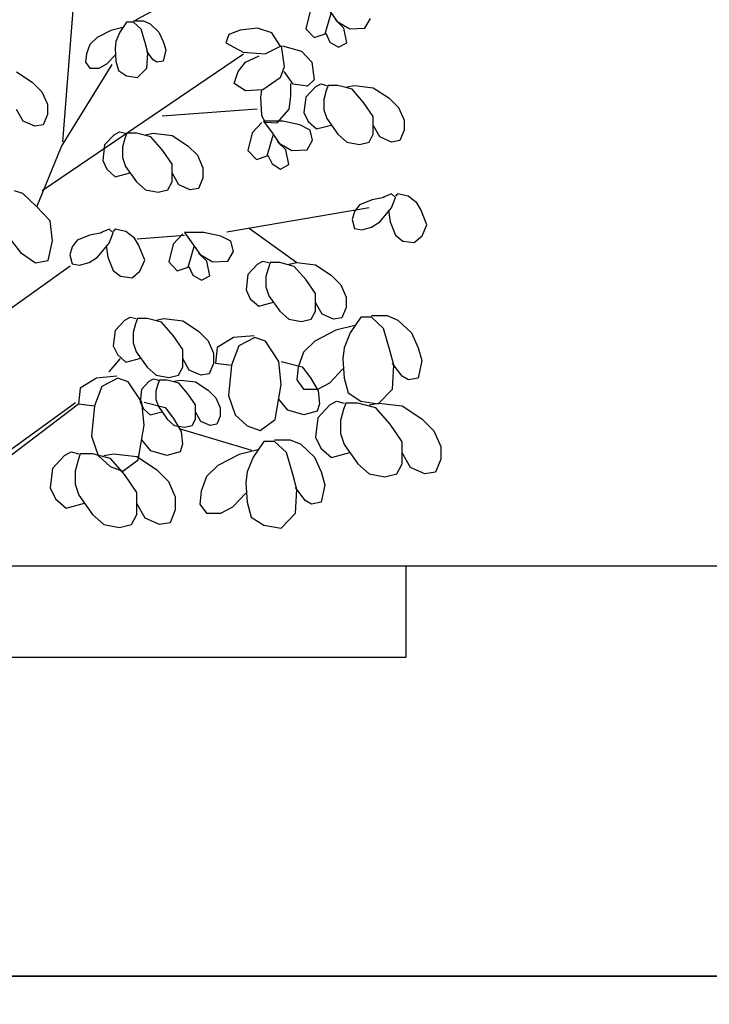
# Model space of a CAD drawing. Units: millimetres. Extents: x 186.6 to 242.4, y 113.1 to 210.3.
# Drawn here: x 219 to 219.7, y 129.4 to 130.5 of the extents above; entities that cross this region are included whole.
import ezdxf

# ---------------------------------------------------------------- set-up
doc = ezdxf.new("R2010")
doc.units = ezdxf.units.MM
doc.linetypes.add('HIDDEN', pattern=[0.375, 0.25, -0.125])
for name, color, linetype in [('02', 2, 'Continuous'), ('proyección', 53, 'HIDDEN'), ('texturas vegetación', 255, 'Continuous')]:
    doc.layers.add(name, color=color, linetype=linetype)
doc.layers.add('muros', color=5, linetype='Continuous', lineweight=35)

# ---------------------------------------------------------------- blocks, each defined once
blk = doc.blocks.new('arbusto 5')
at = {"layer": 'texturas vegetación'}
for p, q in [((0.1027, 0.4473), (0.1196, 0.6632)), ((0.181, 0.5799), (0.2303, 0.607)), ((0.3739, 0.5907), (0.3692, 0.5713)), ((0.3904, 0.5656), (0.397, 0.5883)), ((0.3957, 0.5907), (0.4036, 0.5794)), ((0.1726, 0.5786), (0.1652, 0.5676)), ((0.18, 0.5786), (0.1726, 0.5786)), ((0.18, 0.5799), (0.1911, 0.5799)), ((0.1885, 0.5708), (0.18, 0.5786)), ((0.1911, 0.5799), (0.1985, 0.5766)), ((0.1985, 0.5766), (0.208, 0.5676)), ((0.4109, 0.5721), (0.4017, 0.581)), ((0.4036, 0.5794), (0.4175, 0.5713)), ((0.4341, 0.5721), (0.44, 0.5826)), ((0.1551, 0.5695), (0.1403, 0.5618)), ((0.1683, 0.5727), (0.1551, 0.5695)), ((0.1652, 0.5676), (0.1609, 0.5572)), ((0.1932, 0.5546), (0.1885, 0.5708)), ((0.208, 0.5676), (0.2128, 0.5572)), ((0.2849, 0.5649), (0.2816, 0.5558)), ((0.2973, 0.5699), (0.2849, 0.5649)), ((0.3163, 0.5719), (0.2973, 0.5699)), ((0.332, 0.5669), (0.3163, 0.5719)), ((0.3411, 0.5527), (0.332, 0.5669)), ((0.3692, 0.5713), (0.3785, 0.5616)), ((0.3785, 0.5616), (0.3904, 0.5656)), ((0.3911, 0.5664), (0.3957, 0.5567)), ((0.4142, 0.5559), (0.4109, 0.5721)), ((0.4175, 0.5713), (0.4341, 0.5721)), ((0.1323, 0.554), (0.1286, 0.5437)), ((0.1403, 0.5618), (0.1323, 0.554)), ((0.1609, 0.5572), (0.1599, 0.5495)), ((0.1959, 0.5449), (0.1932, 0.5546)), ((0.2128, 0.5572), (0.2155, 0.5482)), ((0.2816, 0.5558), (0.3006, 0.5457)), ((0.3246, 0.5437), (0.342, 0.5527)), ((0.342, 0.5527), (0.3453, 0.5295)), ((0.3436, 0.5527), (0.3643, 0.5467)), ((0.3957, 0.5567), (0.405, 0.5511)), ((0.405, 0.5511), (0.4142, 0.5559)), ((0.0799, 0.3937), (0.3007, 0.5437)), ((0.1286, 0.5437), (0.1276, 0.5346)), ((0.1509, 0.5327), (0.1599, 0.5424)), ((0.1599, 0.5495), (0.1609, 0.5359)), ((0.2017, 0.5372), (0.1948, 0.5462)), ((0.1948, 0.5281), (0.1959, 0.5449)), ((0.2155, 0.5482), (0.2128, 0.5359)), ((0.3006, 0.5457), (0.3246, 0.5437)), ((0.3031, 0.5346), (0.318, 0.5416)), ((0.3643, 0.5467), (0.3759, 0.5346)), ((0.1011, 0.4422), (0.1567, 0.532)), ((0.1276, 0.5346), (0.1323, 0.5281)), ((0.1424, 0.5281), (0.1509, 0.5327)), ((0.1609, 0.5359), (0.1636, 0.5256)), ((0.2059, 0.5346), (0.2017, 0.5372)), ((0.2128, 0.5359), (0.2059, 0.5346)), ((0.2948, 0.5245), (0.3031, 0.5346)), ((0.3759, 0.5346), (0.3784, 0.5154)), ((0.0519, 0.524), (0.0691, 0.5127)), ((0.1323, 0.5281), (0.1424, 0.5281)), ((0.1636, 0.5256), (0.1726, 0.5197)), ((0.1726, 0.5197), (0.1847, 0.5178)), ((0.1847, 0.5178), (0.1948, 0.5281)), ((0.2907, 0.5113), (0.2948, 0.5245)), ((0.3453, 0.5295), (0.3411, 0.5174)), ((0.3552, 0.5103), (0.3453, 0.5245)), ((0.0691, 0.5127), (0.0797, 0.5022)), ((0.3031, 0.5032), (0.2907, 0.5113)), ((0.3411, 0.5174), (0.3221, 0.5043)), ((0.3527, 0.4972), (0.3527, 0.5113)), ((0.3709, 0.5083), (0.3552, 0.5103)), ((0.3784, 0.5154), (0.3709, 0.5083)), ((0.3797, 0.5074), (0.3856, 0.5107)), ((0.3856, 0.5107), (0.3923, 0.5091)), ((0.3936, 0.5091), (0.3916, 0.5034)), ((0.4042, 0.5091), (0.3936, 0.5091)), ((0.4201, 0.505), (0.4042, 0.5091)), ((0.4141, 0.5074), (0.4227, 0.5091)), ((0.4227, 0.5091), (0.4432, 0.5066)), ((0.0797, 0.5022), (0.0857, 0.4884)), ((0.3221, 0.5043), (0.3031, 0.5032)), ((0.3205, 0.5043), (0.3196, 0.4962)), ((0.3797, 0.5074), (0.3691, 0.4961)), ((0.3916, 0.5034), (0.389, 0.4937)), ((0.4326, 0.4905), (0.4201, 0.505)), ((0.4432, 0.5066), (0.4604, 0.4953)), ((0.0857, 0.4884), (0.0857, 0.4771)), ((0.3196, 0.4962), (0.3205, 0.476)), ((0.3511, 0.483), (0.3527, 0.4972)), ((0.3691, 0.4961), (0.3671, 0.4792)), ((0.389, 0.4937), (0.389, 0.4824)), ((0.4432, 0.4751), (0.4326, 0.4905)), ((0.4604, 0.4953), (0.471, 0.4848)), ((0.0592, 0.4698), (0.0519, 0.4828)), ((0.0857, 0.4771), (0.081, 0.4658)), ((0.2117, 0.4758), (0.316, 0.4835)), ((0.3205, 0.476), (0.3246, 0.4689)), ((0.3378, 0.4679), (0.3511, 0.483)), ((0.3671, 0.4792), (0.3717, 0.4695)), ((0.389, 0.4824), (0.3923, 0.4727)), ((0.471, 0.4848), (0.477, 0.4711)), ((0.0718, 0.4642), (0.0592, 0.4698)), ((0.081, 0.4658), (0.0718, 0.4642)), ((0.3209, 0.4682), (0.3103, 0.4569)), ((0.3441, 0.4698), (0.3229, 0.4698)), ((0.3229, 0.4698), (0.3322, 0.4569)), ((0.3246, 0.4689), (0.3378, 0.4679)), ((0.3626, 0.4658), (0.3441, 0.4698)), ((0.3739, 0.4601), (0.3626, 0.4658)), ((0.3717, 0.4695), (0.381, 0.4614)), ((0.381, 0.4614), (0.3972, 0.4656)), ((0.3923, 0.4727), (0.4042, 0.4557)), ((0.4432, 0.4557), (0.4432, 0.4751)), ((0.4505, 0.4525), (0.4432, 0.4654)), ((0.477, 0.4711), (0.477, 0.4598)), ((0.1589, 0.455), (0.1483, 0.4437)), ((0.1589, 0.455), (0.1649, 0.4582)), ((0.1649, 0.4582), (0.1715, 0.4566)), ((0.1728, 0.4566), (0.1708, 0.4509)), ((0.1834, 0.4566), (0.1728, 0.4566)), ((0.1993, 0.4526), (0.1834, 0.4566)), ((0.1933, 0.455), (0.2019, 0.4566)), ((0.2019, 0.4566), (0.2224, 0.4542)), ((0.2224, 0.4542), (0.2397, 0.4429)), ((0.3103, 0.4569), (0.3057, 0.4375)), ((0.3269, 0.4318), (0.3335, 0.4544)), ((0.3322, 0.4569), (0.3401, 0.4456)), ((0.3765, 0.4488), (0.3739, 0.4601)), ((0.4042, 0.4557), (0.4141, 0.4468)), ((0.4386, 0.4468), (0.4432, 0.4557)), ((0.477, 0.4598), (0.4723, 0.4485)), ((0.1483, 0.4437), (0.1464, 0.4267)), ((0.1708, 0.4509), (0.1682, 0.4412)), ((0.2119, 0.438), (0.1993, 0.4526)), ((0.3474, 0.4383), (0.3381, 0.4472)), ((0.3401, 0.4456), (0.354, 0.4375)), ((0.3706, 0.4383), (0.3765, 0.4488)), ((0.4141, 0.4468), (0.428, 0.4444)), ((0.428, 0.4444), (0.4386, 0.4468)), ((0.4631, 0.4468), (0.4505, 0.4525)), ((0.4723, 0.4485), (0.4631, 0.4468)), ((0.074, 0.3758), (0.1011, 0.4422)), ((0.1682, 0.4412), (0.1682, 0.4299)), ((0.2224, 0.4227), (0.2119, 0.438)), ((0.2397, 0.4429), (0.2502, 0.4324)), ((0.3057, 0.4375), (0.315, 0.4278)), ((0.3275, 0.4326), (0.3322, 0.4229)), ((0.3507, 0.4221), (0.3474, 0.4383)), ((0.354, 0.4375), (0.3706, 0.4383)), ((0.1464, 0.4267), (0.151, 0.417)), ((0.1682, 0.4299), (0.1715, 0.4202)), ((0.2224, 0.4033), (0.2224, 0.4227)), ((0.2502, 0.4324), (0.2562, 0.4186)), ((0.315, 0.4278), (0.3269, 0.4318)), ((0.3322, 0.4229), (0.3414, 0.4173)), ((0.3414, 0.4173), (0.3507, 0.4221)), ((0.151, 0.417), (0.1602, 0.4089)), ((0.1602, 0.4089), (0.1765, 0.4132)), ((0.1715, 0.4202), (0.1834, 0.4033)), ((0.2297, 0.4), (0.2224, 0.413)), ((0.2562, 0.4186), (0.2562, 0.4073)), ((0.1834, 0.4033), (0.1933, 0.3944)), ((0.2178, 0.3944), (0.2224, 0.4033)), ((0.2423, 0.3944), (0.2297, 0.4)), ((0.2562, 0.4073), (0.2516, 0.396)), ((0.0588, 0.3903), (0.0496, 0.3935)), ((0.0734, 0.3765), (0.0588, 0.3903)), ((0.1933, 0.3944), (0.2072, 0.392)), ((0.2072, 0.392), (0.2178, 0.3944)), ((0.2516, 0.396), (0.2423, 0.3944)), ((0.4631, 0.39), (0.4538, 0.3859)), ((0.4677, 0.3859), (0.4631, 0.39)), ((0.4697, 0.39), (0.4677, 0.3875)), ((0.4816, 0.3875), (0.4697, 0.39)), ((0.4419, 0.3835), (0.428, 0.3778)), ((0.4551, 0.3859), (0.4419, 0.3835)), ((0.4631, 0.3746), (0.4677, 0.3859)), ((0.4909, 0.3803), (0.4816, 0.3875)), ((0.4955, 0.373), (0.4909, 0.3803)), ((0.0886, 0.3604), (0.0734, 0.3765)), ((0.2827, 0.3484), (0.4388, 0.3749)), ((0.4227, 0.3706), (0.4201, 0.3617)), ((0.428, 0.3778), (0.4227, 0.3706)), ((0.4505, 0.3593), (0.4631, 0.3746)), ((0.4598, 0.3722), (0.4617, 0.3593)), ((0.5021, 0.356), (0.4955, 0.373)), ((0.0913, 0.3385), (0.0886, 0.3604)), ((0.4201, 0.3617), (0.4227, 0.352)), ((0.4412, 0.3536), (0.4505, 0.3593)), ((0.4617, 0.3593), (0.4677, 0.3447)), ((0.1454, 0.3471), (0.1322, 0.3447)), ((0.1534, 0.3512), (0.1441, 0.3471)), ((0.158, 0.3471), (0.1534, 0.3512)), ((0.1534, 0.3358), (0.158, 0.3471)), ((0.16, 0.3512), (0.158, 0.3488)), ((0.1719, 0.3488), (0.16, 0.3512)), ((0.1812, 0.3415), (0.1719, 0.3488)), ((0.2341, 0.346), (0.2235, 0.3347)), ((0.2573, 0.3476), (0.2361, 0.3476)), ((0.2361, 0.3476), (0.2454, 0.3347)), ((0.2758, 0.3436), (0.2573, 0.3476)), ((0.307, 0.3523), (0.3594, 0.3148)), ((0.4227, 0.352), (0.4306, 0.3504)), ((0.4306, 0.3504), (0.4412, 0.3536)), ((0.4968, 0.3439), (0.5021, 0.356)), ((0.0463, 0.3385), (0.0562, 0.3256)), ((0.0866, 0.3167), (0.0913, 0.3385)), ((0.1183, 0.3391), (0.113, 0.3318)), ((0.1322, 0.3447), (0.1183, 0.3391)), ((0.1408, 0.3205), (0.1534, 0.3358)), ((0.1858, 0.3342), (0.1812, 0.3415)), ((0.1842, 0.3407), (0.2361, 0.3445)), ((0.2871, 0.3379), (0.2758, 0.3436)), ((0.2897, 0.3266), (0.2871, 0.3379)), ((0.4677, 0.3447), (0.4756, 0.3382)), ((0.4756, 0.3382), (0.4882, 0.3366)), ((0.4882, 0.3366), (0.4968, 0.3439)), ((0.0562, 0.3256), (0.0727, 0.3143)), ((0.113, 0.3318), (0.1104, 0.3229)), ((0.1501, 0.3334), (0.1521, 0.3205)), ((0.1924, 0.3172), (0.1858, 0.3342)), ((0.2235, 0.3347), (0.2189, 0.3153)), ((0.2401, 0.3096), (0.2467, 0.3323)), ((0.2454, 0.3347), (0.2533, 0.3234)), ((0.2606, 0.3161), (0.2513, 0.325)), ((0.2837, 0.3161), (0.2897, 0.3266)), ((0.0727, 0.3143), (0.0866, 0.3167)), ((0.1104, 0.3229), (0.113, 0.3132)), ((0.121, 0.3116), (0.1315, 0.3148)), ((0.1315, 0.3148), (0.1408, 0.3205)), ((0.1521, 0.3205), (0.158, 0.3059)), ((0.1871, 0.3051), (0.1924, 0.3172)), ((0.2189, 0.3153), (0.2282, 0.3056)), ((0.2533, 0.3234), (0.2672, 0.3153)), ((0.2639, 0.2999), (0.2606, 0.3161)), ((0.2672, 0.3153), (0.2837, 0.3161)), ((0.3162, 0.3129), (0.3221, 0.3161)), ((0.3221, 0.3161), (0.3287, 0.3145)), ((0.3301, 0.3145), (0.3281, 0.3088)), ((0.3406, 0.3145), (0.3301, 0.3145)), ((0.3565, 0.3104), (0.3406, 0.3145)), ((0.3506, 0.3129), (0.3592, 0.3145)), ((0.3592, 0.3145), (0.3797, 0.3121)), ((0.0212, 0.2469), (0.1106, 0.3109)), ((0.113, 0.3132), (0.121, 0.3116)), ((0.158, 0.3059), (0.166, 0.2995)), ((0.1785, 0.2978), (0.1871, 0.3051)), ((0.2282, 0.3056), (0.2401, 0.3096)), ((0.2407, 0.3104), (0.2454, 0.3008)), ((0.3162, 0.3129), (0.3056, 0.3016)), ((0.3281, 0.3088), (0.3254, 0.2991)), ((0.3691, 0.2959), (0.3565, 0.3104)), ((0.3797, 0.3121), (0.3969, 0.3008)), ((0.166, 0.2995), (0.1785, 0.2978)), ((0.2454, 0.3008), (0.2546, 0.2951)), ((0.2546, 0.2951), (0.2639, 0.2999)), ((0.3056, 0.3016), (0.3036, 0.2846)), ((0.3254, 0.2991), (0.3254, 0.2878)), ((0.3797, 0.2806), (0.3691, 0.2959)), ((0.3969, 0.3008), (0.4075, 0.2902)), ((0.3036, 0.2846), (0.3082, 0.2749)), ((0.3254, 0.2878), (0.3287, 0.2781)), ((0.4075, 0.2902), (0.4134, 0.2765)), ((0.3082, 0.2749), (0.3175, 0.2668)), ((0.3175, 0.2668), (0.3337, 0.2711)), ((0.3287, 0.2781), (0.3406, 0.2612)), ((0.3797, 0.2612), (0.3797, 0.2806)), ((0.387, 0.2579), (0.3797, 0.2709)), ((0.4134, 0.2765), (0.4134, 0.2652)), ((0.3406, 0.2612), (0.3506, 0.2523)), ((0.3751, 0.2523), (0.3797, 0.2612)), ((0.4134, 0.2652), (0.4088, 0.2539)), ((0.1706, 0.2515), (0.16, 0.2401)), ((0.1706, 0.2515), (0.1765, 0.2547)), ((0.1765, 0.2547), (0.1832, 0.2531)), ((0.1845, 0.2531), (0.1825, 0.2474)), ((0.1951, 0.2531), (0.1845, 0.2531)), ((0.211, 0.249), (0.1951, 0.2531)), ((0.205, 0.2515), (0.2136, 0.2531)), ((0.2235, 0.2345), (0.211, 0.249)), ((0.2136, 0.2531), (0.2341, 0.2507)), ((0.2341, 0.2507), (0.2513, 0.2393)), ((0.3506, 0.2523), (0.3645, 0.2498)), ((0.3645, 0.2498), (0.3751, 0.2523)), ((0.3995, 0.2523), (0.387, 0.2579)), ((0.4088, 0.2539), (0.3995, 0.2523)), ((0.4295, 0.2545), (0.418, 0.2373)), ((0.4411, 0.2545), (0.4295, 0.2545)), ((0.4411, 0.2565), (0.4585, 0.2565)), ((0.4544, 0.2423), (0.4411, 0.2545)), ((0.4585, 0.2565), (0.4701, 0.2514)), ((0.4701, 0.2514), (0.485, 0.2373)), ((0.16, 0.2401), (0.158, 0.2232)), ((0.1825, 0.2474), (0.1799, 0.2377)), ((0.2513, 0.2393), (0.2619, 0.2288)), ((0.4023, 0.2403), (0.3791, 0.2282)), ((0.4229, 0.2454), (0.4023, 0.2403)), ((0.4618, 0.2171), (0.4544, 0.2423)), ((0.1799, 0.2377), (0.1799, 0.2264)), ((0.2341, 0.2191), (0.2235, 0.2345)), ((0.2619, 0.2288), (0.2679, 0.2151)), ((0.29, 0.2323), (0.2718, 0.2212)), ((0.3124, 0.2343), (0.29, 0.2323)), ((0.3132, 0.2323), (0.2958, 0.2232)), ((0.3248, 0.2283), (0.3132, 0.2323)), ((0.3397, 0.2061), (0.3248, 0.2283)), ((0.3791, 0.2282), (0.3667, 0.2161)), ((0.418, 0.2373), (0.4114, 0.2211)), ((0.485, 0.2373), (0.4924, 0.2211)), ((0.158, 0.2232), (0.1626, 0.2135)), ((0.1799, 0.2264), (0.1832, 0.2167)), ((0.1832, 0.2167), (0.1951, 0.1997)), ((0.2341, 0.1997), (0.2341, 0.2191)), ((0.2718, 0.2212), (0.2702, 0.204)), ((0.2958, 0.2232), (0.2875, 0.202)), ((0.4114, 0.2211), (0.4097, 0.209)), ((0.4659, 0.2019), (0.4618, 0.2171)), ((0.4924, 0.2211), (0.4965, 0.207)), ((0.1535, 0.1946), (0.1657, 0.2094)), ((0.1626, 0.2135), (0.1719, 0.2054)), ((0.1719, 0.2054), (0.1881, 0.2096)), ((0.2414, 0.1965), (0.2341, 0.2094)), ((0.2679, 0.2151), (0.2679, 0.2038)), ((0.3421, 0.1808), (0.3397, 0.2061)), ((0.3421, 0.2061), (0.3653, 0.2)), ((0.3667, 0.2161), (0.3609, 0.1999)), ((0.4097, 0.209), (0.4114, 0.1878)), ((0.4965, 0.207), (0.4924, 0.1878)), ((0.1951, 0.1997), (0.205, 0.1909)), ((0.2295, 0.1909), (0.2341, 0.1997)), ((0.254, 0.1909), (0.2414, 0.1965)), ((0.2679, 0.2038), (0.2632, 0.1925)), ((0.2702, 0.204), (0.2875, 0.202)), ((0.2875, 0.202), (0.2842, 0.1687)), ((0.3609, 0.1999), (0.3592, 0.1858)), ((0.3653, 0.2), (0.3744, 0.1879)), ((0.3956, 0.1827), (0.4097, 0.1979)), ((0.475, 0.1898), (0.4643, 0.2039)), ((0.4643, 0.1757), (0.4659, 0.2019)), ((0.1397, 0.1877), (0.1215, 0.1766)), ((0.162, 0.1897), (0.1397, 0.1877)), ((0.1628, 0.1877), (0.1455, 0.1786)), ((0.1744, 0.1837), (0.1628, 0.1877)), ((0.1974, 0.1842), (0.1889, 0.1752)), ((0.1974, 0.1842), (0.2021, 0.1868)), ((0.2021, 0.1868), (0.2074, 0.1855)), ((0.205, 0.1909), (0.2189, 0.1884)), ((0.2085, 0.1855), (0.2069, 0.181)), ((0.217, 0.1855), (0.2085, 0.1855)), ((0.2297, 0.1823), (0.217, 0.1855)), ((0.2189, 0.1884), (0.2295, 0.1909)), ((0.2249, 0.1842), (0.2318, 0.1855)), ((0.2318, 0.1855), (0.2482, 0.1836)), ((0.2632, 0.1925), (0.254, 0.1909)), ((0.3592, 0.1858), (0.3667, 0.1757)), ((0.3744, 0.1879), (0.3827, 0.1737)), ((0.4114, 0.1878), (0.4155, 0.1716)), ((0.4817, 0.1858), (0.475, 0.1898)), ((0.4924, 0.1878), (0.4817, 0.1858)), ((0.1215, 0.1766), (0.1198, 0.1594)), ((0.1455, 0.1786), (0.1372, 0.1574)), ((0.1893, 0.1614), (0.1744, 0.1837)), ((0.1889, 0.1752), (0.1873, 0.1616)), ((0.2069, 0.181), (0.2048, 0.1732)), ((0.2048, 0.1732), (0.2048, 0.1642)), ((0.2397, 0.1706), (0.2297, 0.1823)), ((0.2482, 0.1836), (0.262, 0.1745)), ((0.262, 0.1745), (0.2704, 0.1661)), ((0.3355, 0.1424), (0.3421, 0.1808)), ((0.3667, 0.1757), (0.3824, 0.1757)), ((0.3824, 0.1757), (0.3956, 0.1827)), ((0.3827, 0.1737), (0.3843, 0.1596)), ((0.4486, 0.1595), (0.4643, 0.1757)), ((0.2048, 0.1642), (0.2074, 0.1564)), ((0.2482, 0.1583), (0.2397, 0.1706)), ((0.2704, 0.1661), (0.2752, 0.1551)), ((0.2842, 0.1687), (0.2917, 0.1475)), ((0.3496, 0.1525), (0.3397, 0.1646)), ((0.3956, 0.1582), (0.403, 0.1623)), ((0.403, 0.1623), (0.4113, 0.1602)), ((0.4155, 0.1716), (0.4295, 0.1625)), ((0.4295, 0.1625), (0.4486, 0.1595)), ((0.0016, 0.0694), (0.1199, 0.1596)), ((0.0026, 0.0782), (0.1165, 0.161)), ((0.1198, 0.1594), (0.1372, 0.1574)), ((0.1372, 0.1574), (0.1339, 0.1241)), ((0.1873, 0.1616), (0.191, 0.1538)), ((0.1918, 0.1362), (0.1893, 0.1614)), ((0.191, 0.1538), (0.1984, 0.1474)), ((0.1918, 0.1614), (0.215, 0.1554)), ((0.2074, 0.1564), (0.217, 0.1428)), ((0.215, 0.1554), (0.2241, 0.1433)), ((0.2482, 0.1428), (0.2482, 0.1583)), ((0.2752, 0.1551), (0.2752, 0.1461)), ((0.367, 0.1475), (0.3496, 0.1525)), ((0.3818, 0.1515), (0.367, 0.1475)), ((0.3843, 0.1596), (0.3818, 0.1515)), ((0.3956, 0.1582), (0.3824, 0.1441)), ((0.4105, 0.1532), (0.4072, 0.141)), ((0.413, 0.1602), (0.4105, 0.1532)), ((0.4262, 0.1602), (0.413, 0.1602)), ((0.4461, 0.1552), (0.4262, 0.1602)), ((0.4386, 0.1582), (0.4494, 0.1602)), ((0.4618, 0.137), (0.4461, 0.1552)), ((0.4494, 0.1602), (0.475, 0.1572)), ((0.475, 0.1572), (0.4965, 0.1431)), ((0.1984, 0.1474), (0.2114, 0.1508)), ((0.217, 0.1428), (0.2249, 0.1357)), ((0.2241, 0.1433), (0.2323, 0.1291)), ((0.2445, 0.1357), (0.2482, 0.1428)), ((0.254, 0.1402), (0.2482, 0.1506)), ((0.2752, 0.1461), (0.2715, 0.137)), ((0.2917, 0.1475), (0.3049, 0.1353)), ((0.319, 0.1303), (0.3355, 0.1424)), ((0.3824, 0.1441), (0.3799, 0.1229)), ((0.4072, 0.141), (0.4072, 0.1269)), ((0.4965, 0.1431), (0.5097, 0.1299)), ((0.1852, 0.0978), (0.1918, 0.1362)), ((0.2249, 0.1357), (0.236, 0.1338)), ((0.2313, 0.1319), (0.3097, 0.1086)), ((0.236, 0.1338), (0.2445, 0.1357)), ((0.2641, 0.1357), (0.254, 0.1402)), ((0.2715, 0.137), (0.2641, 0.1357)), ((0.3049, 0.1353), (0.319, 0.1303)), ((0.475, 0.1178), (0.4618, 0.137)), ((0.5097, 0.1299), (0.5172, 0.1128)), ((0.1339, 0.1241), (0.1413, 0.1029)), ((0.1992, 0.1079), (0.1893, 0.12)), ((0.2323, 0.1291), (0.234, 0.115)), ((0.3347, 0.1201), (0.3521, 0.1201)), ((0.3521, 0.1201), (0.3637, 0.115)), ((0.3799, 0.1229), (0.3857, 0.1107)), ((0.4072, 0.1269), (0.4113, 0.1148)), ((0.234, 0.115), (0.2315, 0.1069)), ((0.3165, 0.109), (0.2959, 0.1039)), ((0.3231, 0.1181), (0.3116, 0.1009)), ((0.3347, 0.1181), (0.3231, 0.1181)), ((0.348, 0.1059), (0.3347, 0.1181)), ((0.3637, 0.115), (0.3786, 0.1009)), ((0.3857, 0.1107), (0.3973, 0.1006)), ((0.4113, 0.1148), (0.4262, 0.0936)), ((0.475, 0.0936), (0.475, 0.1178)), ((0.5172, 0.1128), (0.5172, 0.0986)), ((0.1045, 0.1026), (0.0912, 0.0885)), ((0.1045, 0.1026), (0.1119, 0.1067)), ((0.1119, 0.1067), (0.1202, 0.1046)), ((0.1193, 0.0976), (0.116, 0.0855)), ((0.1218, 0.1046), (0.1193, 0.0976)), ((0.1351, 0.1046), (0.1218, 0.1046)), ((0.1549, 0.0996), (0.1351, 0.1046)), ((0.1413, 0.1029), (0.1546, 0.0907)), ((0.1475, 0.1026), (0.1582, 0.1046)), ((0.1706, 0.0814), (0.1549, 0.0996)), ((0.1582, 0.1046), (0.1839, 0.1016)), ((0.1686, 0.0857), (0.1852, 0.0978)), ((0.1839, 0.1016), (0.2054, 0.0875)), ((0.2166, 0.1029), (0.1992, 0.1079)), ((0.2315, 0.1069), (0.2166, 0.1029)), ((0.2959, 0.1039), (0.2727, 0.0918)), ((0.3116, 0.1009), (0.3049, 0.0847)), ((0.3554, 0.0807), (0.348, 0.1059)), ((0.3786, 0.1009), (0.386, 0.0847)), ((0.3973, 0.1006), (0.4175, 0.1059)), ((0.4841, 0.0895), (0.475, 0.1057)), ((0.5172, 0.0986), (0.5114, 0.0845)), ((0.0912, 0.0885), (0.0887, 0.0673)), ((0.1546, 0.0907), (0.1686, 0.0857)), ((0.2054, 0.0875), (0.2186, 0.0743)), ((0.2727, 0.0918), (0.2603, 0.0797)), ((0.4262, 0.0936), (0.4386, 0.0825)), ((0.4692, 0.0825), (0.475, 0.0936)), ((0.4998, 0.0825), (0.4841, 0.0895)), ((0.116, 0.0855), (0.116, 0.0713)), ((0.1839, 0.0622), (0.1706, 0.0814)), ((0.2603, 0.0797), (0.2545, 0.0635)), ((0.3049, 0.0847), (0.3033, 0.0726)), ((0.3595, 0.0655), (0.3554, 0.0807)), ((0.386, 0.0847), (0.3901, 0.0706)), ((0.4386, 0.0825), (0.456, 0.0794)), ((0.456, 0.0794), (0.4692, 0.0825)), ((0.5114, 0.0845), (0.4998, 0.0825)), ((0.0887, 0.0673), (0.0945, 0.0551)), ((0.116, 0.0713), (0.1202, 0.0592)), ((0.2186, 0.0743), (0.226, 0.0572)), ((0.3033, 0.0726), (0.3049, 0.0514)), ((0.3686, 0.0534), (0.3579, 0.0676)), ((0.3579, 0.0393), (0.3595, 0.0655)), ((0.3901, 0.0706), (0.386, 0.0514)), ((0.0945, 0.0551), (0.1061, 0.045)), ((0.1202, 0.0592), (0.1351, 0.038)), ((0.1839, 0.038), (0.1839, 0.0622)), ((0.226, 0.0572), (0.226, 0.043)), ((0.2545, 0.0635), (0.2528, 0.0494)), ((0.2892, 0.0463), (0.3033, 0.0615)), ((0.1061, 0.045), (0.1264, 0.0504)), ((0.193, 0.0339), (0.1839, 0.0501)), ((0.2528, 0.0494), (0.2603, 0.0393)), ((0.276, 0.0393), (0.2892, 0.0463)), ((0.3049, 0.0514), (0.3091, 0.0352)), ((0.3753, 0.0494), (0.3686, 0.0534)), ((0.386, 0.0514), (0.3753, 0.0494)), ((0.1351, 0.038), (0.1475, 0.0269)), ((0.1781, 0.0269), (0.1839, 0.038)), ((0.2087, 0.0269), (0.193, 0.0339)), ((0.226, 0.043), (0.2203, 0.0289)), ((0.2603, 0.0393), (0.276, 0.0393)), ((0.3091, 0.0352), (0.3231, 0.0261)), ((0.3422, 0.0231), (0.3579, 0.0393)), ((0.1475, 0.0269), (0.1648, 0.0238)), ((0.1648, 0.0238), (0.1781, 0.0269)), ((0.2203, 0.0289), (0.2087, 0.0269)), ((0.3231, 0.0261), (0.3422, 0.0231))]:
    blk.add_line(p, q, dxfattribs=at)

msp = doc.modelspace()

# ---------------------------------------------------------------- linework, layer by layer
at = {"layer": '02'}
for points in [[(219.3777, 129.9162), (218.378, 129.9162)], [(224.0072, 129.9162), (219.3777, 129.9162)]]:
    msp.add_lwpolyline(points, dxfattribs=at)
at = {"layer": 'muros'}
msp.add_lwpolyline([(230.4278, 129.4662), (218.378, 129.4662)], dxfattribs=at)
at = {"layer": 'proyección', "ltscale": 15}
msp.add_lwpolyline([(219.3777, 129.9162), (219.3777, 129.8162), (218.3778, 129.8162)], dxfattribs=at)
msp.add_spline([(238.671, 131.0269), (237.2088, 130.8015), (235.7315, 130.5737), (233.6688, 130.1848), (231.8078, 129.969), (229.2088, 129.5437), (227.2088, 129.1806), (225.2088, 128.8877), (223.2088, 128.5686), (221.2088, 128.2495), (219.2088, 128.0385), (217.0198, 127.9641)], degree=3, dxfattribs=at)

# ---------------------------------------------------------------- block references
at = {"layer": 'texturas vegetación'}
msp.add_blockref('arbusto 5', (218.8988, 129.9351), dxfattribs=at)

doc.saveas('drawing.dxf')
